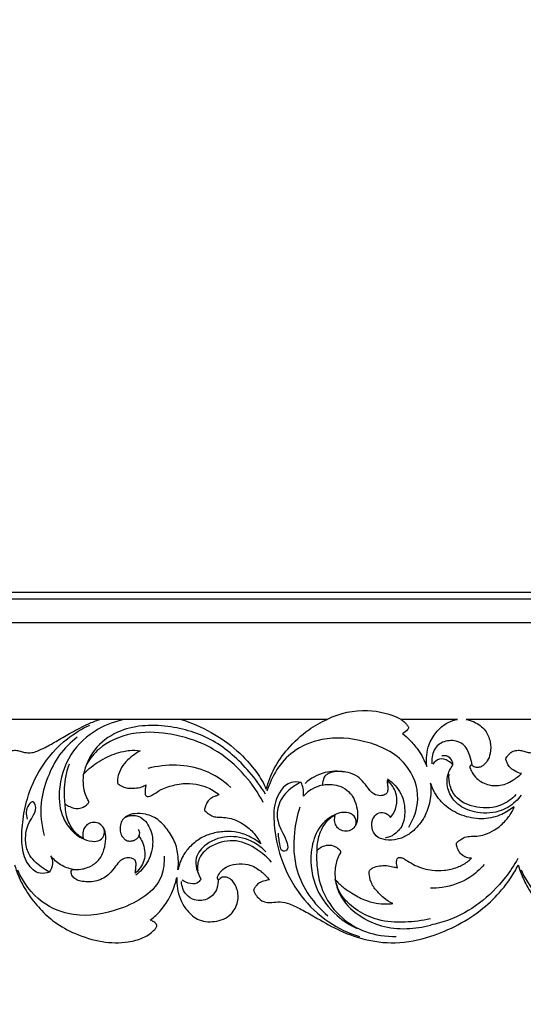
# Model space of a CAD drawing. Units: millimetres. Extents: x -604 to 10845, y -12679 to 3147.
# Drawn here: x 3141 to 3328, y -2865 to -2501 of the extents above; entities that cross this region are included whole.
import ezdxf

# ---------------------------------------------------------------- set-up
doc = ezdxf.new("R2010")
doc.units = ezdxf.units.MM
doc.header["$MEASUREMENT"] = 0
doc.styles.add('Arial', font='arial.ttf')
doc.dimstyles.new('Default', dxfattribs={"dimtxt": 10, "dimasz": 10, "dimexe": 0.5, "dimexo": 0.5, "dimgap": 0.25, "dimtad": 1, "dimtoh": 1, "dimdec": 0, "dimzin": 1, "dimdsep": 46, "dimtxsty": 'Arial', "dimcen": 0.5, "dimadec": 0, "dimazin": 0, "dimtfac": 1, "dimtdec": 4, "dimtix": 1, "dimtmove": 1, "dimatfit": 3, "dimfxl": 1, "dimtolj": 1, "dimtzin": 1, "dimarcsym": 0})

# ---------------------------------------------------------------- blocks, each defined once
blk = doc.blocks.new('*D28')
at = {"color": 0, "lineweight": -2, "transparency": 16777216}
for p, q in [((2324.62, -2811.25), (2324.62, -2911.5)), ((4774.92, -2811.25), (4774.92, -2911.5)), ((2354.62, -2911), (4744.92, -2911))]:
    blk.add_line(p, q, dxfattribs=at)
at = {"color": 0, "transparency": 16777216}
for points in [[(2354.62, -2906), (2354.62, -2916), (2324.62, -2911)], [(4744.92, -2906), (4744.92, -2916), (4774.92, -2911)]]:
    blk.add_solid(points, dxfattribs=at)
at = {"layer": 'Defpoints', "color": 0, "transparency": 16777216}
for p in [(2324.62, -2810.75), (4774.92, -2810.75), (4774.92, -2911)]:
    blk.add_point(p, dxfattribs=at)
at = {"color": 0, "transparency": 16777216, "insert": (3549.77, -2895.44), "char_height": 30, "attachment_point": 5, "style": 'Arial'}
blk.add_mtext('\\A1;2450', dxfattribs=at)
blk = doc.blocks.new('RM-020_2450_1400')
for points in [[(1095.27, -1140), (-1095.27, -1140)], [(1097.77, -1142.53), (-1097.77, -1142.53)], [(-1106.37, -1151.13), (1106.4, -1151.16)], [(-378.6, -1187), (-429.5, -1187)], [(-294.42, -1187), (-348.53, -1187)], [(-192.06, -1187), (-242.95, -1187)]]:
    blk.add_lwpolyline(points)
for points, knots in [([(-267.01, -1187), (-270.86, -1185.16), (-280.2, -1182.54), (-289.78, -1184.84), (-294.42, -1187)], [0, 0, 0, 0, 12.811714, 28.153397, 28.153397, 28.153397, 28.153397]), ([(-414.7, -1202.16), (-414.73, -1202.08), (-414.77, -1201.88), (-414.74, -1201.56), (-414.59, -1201.1), (-414.05, -1200.47), (-413.23, -1199.36), (-411.65, -1198.53), (-409.83, -1198.36), (-408.12, -1198.76), (-406.19, -1199.34), (-403.99, -1199.52), (-401.46, -1198.61), (-398.27, -1197.14), (-394.09, -1194.72), (-388.81, -1191.66), (-383.63, -1188.9), (-380.02, -1187.5), (-378.6, -1187)], [-43.005044, -43.005044, -43.005044, -43.005044, -42.731616, -42.415581, -42.040096, -41.300524, -39.896824, -37.830524, -35.928294, -34.163352, -32.319261, -29.50457, -27.349455, -23.909249, -18.401713, -12.223463, -4.755865, 0, 0, 0, 0]), ([(-369.43, -1187), (-372.85, -1187.69), (-380.58, -1190.53), (-390.51, -1199.57), (-394.36, -1212.17), (-393.25, -1222.53), (-390.14, -1226.95), (-388.78, -1228.4)], [0, 0, 0, 0, 10.455986, 24.315024, 38.594793, 48.426913, 54.390223, 54.390223, 54.390223, 54.390223]), ([(-348.53, -1187), (-344.69, -1188.2), (-337.36, -1191.37), (-327.82, -1198.06), (-321.02, -1205.43), (-317.97, -1210.66), (-316.94, -1212.78)], [0, 0, 0, 0, 12.72973, 24.981676, 36.181321, 43.342307, 43.342307, 43.342307, 43.342307]), ([(-316.94, -1212.78), (-316.23, -1210.16), (-314.17, -1204.8), (-308.82, -1197.26), (-302.13, -1191.04), (-296.78, -1188.05), (-294.42, -1187)], [-36.242777, -36.242777, -36.242777, -36.242777, -28.03821, -19.095261, -8.158562, 0, 0, 0, 0]), ([(-267.01, -1187), (-266.56, -1187.33), (-265.81, -1187.98), (-264.97, -1188.84), (-264.5, -1189.46), (-264.25, -1189.85), (-264.26, -1190.35), (-265.06, -1191.2), (-265.76, -1191.89), (-266.45, -1192.25)], [0, 0, 0, 0, 1.735118, 3.078451, 3.699931, 4.124178, 4.463686, 5.092236, 7.543533, 7.543533, 7.543533, 7.543533]), ([(-257.51, -1204.43), (-257.64, -1203.36), (-257.72, -1200.97), (-257.05, -1196.67), (-254.73, -1192.44), (-251.49, -1189.05), (-248.46, -1187.51), (-246.67, -1187.09), (-246.07, -1187)], [-23.383975, -23.383975, -23.383975, -23.383975, -20.169645, -16.222937, -10.489175, -5.811774, -1.904695, 0, 0, 0, 0]), ([(-242.95, -1187), (-241.93, -1187.19), (-239.31, -1188.05), (-235.69, -1190.63), (-233.77, -1195.15), (-233.73, -1199.23), (-234.82, -1202.23), (-236.25, -1203.93), (-237.65, -1204.67), (-238.97, -1204.95), (-239.93, -1204.63), (-240.51, -1204.25), (-240.68, -1204.06), (-240.75, -1203.97)], [0, 0, 0, 0, 3.295072, 8.686943, 13.251129, 17.604771, 20.588079, 22.721632, 24.260216, 25.505107, 26.910897, 27.320844, 27.680932, 27.680932, 27.680932, 27.680932]), ([(-228.15, -1202.16), (-228.18, -1202.08), (-228.23, -1201.88), (-228.2, -1201.56), (-228.04, -1201.1), (-227.51, -1200.47), (-226.68, -1199.36), (-225.1, -1198.53), (-223.28, -1198.36), (-221.58, -1198.76), (-219.64, -1199.34), (-217.45, -1199.52), (-214.92, -1198.61), (-211.72, -1197.14), (-207.54, -1194.72), (-202.26, -1191.66), (-197.09, -1188.9), (-193.47, -1187.5), (-192.06, -1187)], [-43.005044, -43.005044, -43.005044, -43.005044, -42.731616, -42.415581, -42.040096, -41.300524, -39.896824, -37.830524, -35.928294, -34.163352, -32.319261, -29.50457, -27.349455, -23.909249, -18.401713, -12.223463, -4.755865, 0, 0, 0, 0]), ([(-397.33, -1243.54), (-398.4, -1243.96), (-401.68, -1244.59), (-406.15, -1240.14), (-407.79, -1233.15), (-407.36, -1224.92), (-405.53, -1215.19), (-400.56, -1204.12), (-392.3, -1194.71), (-385.25, -1190.46), (-382.29, -1189.09)], [0, 0, 0, 0, 3.448257, 9.230394, 16.452812, 24.775729, 33.719108, 46.068208, 60.711462, 70.503514, 70.503514, 70.503514, 70.503514]), ([(-317.19, -1214.71), (-318.97, -1211.79), (-324.52, -1204.27), (-336.08, -1193.86), (-353.63, -1188.51), (-370.11, -1189.37), (-381.1, -1197.55), (-383.93, -1204.09), (-384.65, -1207.26)], [0, 0, 0, 0, 10.257294, 27.998446, 45.475643, 64.232982, 75.016474, 84.784073, 84.784073, 84.784073, 84.784073]), ([(-318.07, -1217.73), (-319.93, -1214.2), (-325.14, -1206.6), (-336.8, -1196.66), (-351.94, -1191.81), (-366.9, -1191.43), (-377.85, -1196.04), (-382.2, -1201.4), (-383.45, -1203.4)], [0, 0, 0, 0, 11.971464, 27.407809, 45.060277, 58.518191, 71.771709, 78.837382, 78.837382, 78.837382, 78.837382]), ([(-386.96, -1193.63), (-389.42, -1195.48), (-393.96, -1199.9), (-398.21, -1208.52), (-401.12, -1218.66), (-400.29, -1226.17), (-399.22, -1230.02)], [0, 0, 0, 0, 9.234477, 18.602914, 28.54949, 40.546087, 40.546087, 40.546087, 40.546087]), ([(-264.19, -1226.91), (-262.27, -1223.81), (-259.31, -1215.72), (-264.73, -1201.33), (-279.83, -1194.36), (-295.04, -1193.14), (-309.54, -1198.99), (-315, -1208.07), (-316.69, -1213.64)], [0, 0, 0, 0, 10.943825, 24.408011, 41.711158, 57.656812, 69.326357, 86.776895, 86.776895, 86.776895, 86.776895]), ([(-266.45, -1192.25), (-265.58, -1192.98), (-263.57, -1194.84), (-260.17, -1198.62), (-258.33, -1202.21), (-257.51, -1204.43)], [0, 0, 0, 0, 3.547619, 8.465109, 15.604558, 15.604558, 15.604558, 15.604558]), ([(-240.75, -1203.97), (-240.86, -1202.78), (-241.53, -1200.01), (-243.72, -1195.53), (-249.17, -1194.34), (-254.23, -1196.39), (-255.65, -1200.52), (-255.66, -1202.87), (-255.59, -1203.51)], [0, 0, 0, 0, 3.575337, 8.620531, 13.85401, 18.601794, 23.75406, 25.687164, 25.687164, 25.687164, 25.687164]), ([(-384.64, -1207.26), (-383.97, -1206.55), (-381.53, -1204.2), (-376.66, -1201.07), (-371.43, -1199.06), (-367.05, -1198.36), (-364.97, -1198.45), (-363.72, -1198.65)], [0, 0, 0, 0, 3.009766, 10.471915, 17.97488, 20.517436, 24.5398, 24.5398, 24.5398, 24.5398]), ([(-363.72, -1198.65), (-364.26, -1198.97), (-365.64, -1199.84), (-367.83, -1201.55), (-370.24, -1203.96), (-371.58, -1206.71), (-372.05, -1208.81), (-372.12, -1209.84), (-372.1, -1210.5), (-371.74, -1211), (-370.77, -1211.6), (-368.8, -1212.54), (-365.97, -1212.58), (-363.37, -1212.18), (-362.04, -1211.56), (-361.56, -1211.29)], [0, 0, 0, 0, 1.992273, 5.088105, 8.662105, 12.427025, 14.160765, 15.103593, 15.530143, 16.101208, 16.889251, 19.102003, 22.862635, 25.69792, 27.426745, 27.426745, 27.426745, 27.426745]), ([(-247.81, -1203.82), (-248.29, -1203.26), (-249.73, -1202.09), (-252.85, -1201.13), (-254.67, -1202.74), (-255.28, -1203.56)], [0, 0, 0, 0, 2.227668, 5.588515, 8.650151, 8.650151, 8.650151, 8.650151]), ([(-247.81, -1203.82), (-247.82, -1203.4), (-248.07, -1202.17), (-249.46, -1200.45), (-251.16, -1200.4), (-251.88, -1200.53)], [0, 0, 0, 0, 1.280828, 3.723575, 5.927838, 5.927838, 5.927838, 5.927838]), ([(-222.39, -1207.06), (-223.34, -1206.86), (-224.88, -1206.22), (-226.73, -1204.92), (-227.59, -1203.46), (-228, -1202.56), (-228.15, -1202.16)], [-8.194705, -8.194705, -8.194705, -8.194705, -5.092942, -2.997247, -1.294485, 0, 0, 0, 0]), ([(-391.45, -1218.32), (-391.69, -1216.36), (-391.87, -1211.31), (-390.87, -1206.3), (-389.9, -1203.4)], [0, 0, 0, 0, 5.920029, 15.087309, 15.087309, 15.087309, 15.087309]), ([(-330.04, -1212.24), (-332.91, -1209.66), (-342.17, -1203.47), (-354, -1203.45), (-360.78, -1205.16)], [0, 0, 0, 0, 11.598037, 32.559361, 32.559361, 32.559361, 32.559361]), ([(-287.97, -1206.46), (-290.35, -1206.09), (-295.73, -1206.17), (-300.46, -1208.87), (-302.57, -1210.7)], [0, 0, 0, 0, 7.236621, 15.60529, 15.60529, 15.60529, 15.60529]), ([(-272.18, -1209.65), (-272.17, -1209.95), (-272.14, -1210.68), (-271.97, -1211.8), (-271.89, -1212.9), (-272.05, -1213.75), (-272.28, -1214.49), (-273.27, -1215.03), (-274.91, -1215.42), (-277.03, -1214.89), (-278.99, -1212.96), (-280.63, -1210.44), (-283.21, -1207.86), (-286.44, -1206.55), (-289.97, -1206.27), (-292.99, -1206.43), (-295.29, -1207.8), (-296, -1209.59), (-296.2, -1210.72), (-296.21, -1211.3)], [0, 0, 0, 0, 0.889185, 2.176759, 3.429659, 4.160063, 4.787969, 5.667821, 7.477383, 10.128857, 12.159742, 15.852808, 19.319941, 23.277566, 26.554268, 30.569656, 32.751714, 34.446367, 36.193533, 36.193533, 36.193533, 36.193533]), ([(-222.52, -1215), (-223.15, -1215.89), (-225.42, -1218.51), (-231.23, -1221.9), (-239.21, -1221.93), (-245.97, -1219.06), (-249.75, -1214.05), (-250.36, -1208.4), (-248.75, -1205.1), (-247.81, -1203.82)], [0, 0, 0, 0, 3.258579, 10.328804, 19.422019, 26.176526, 31.631174, 37.458892, 42.228187, 42.228187, 42.228187, 42.228187]), ([(-240.75, -1203.97), (-240.81, -1203.88), (-241.08, -1203.85), (-241.52, -1204.21), (-241.54, -1204.65), (-241.5, -1204.88)], [0, 0, 0, 0, 0.268113, 0.784822, 1.475724, 1.475724, 1.475724, 1.475724]), ([(-241.5, -1204.88), (-241.31, -1205.48), (-240.67, -1206.94), (-238.64, -1209.62), (-234.88, -1211.48), (-231.22, -1211.64), (-228.15, -1210.99), (-225.28, -1209.41), (-223.39, -1208), (-222.39, -1207.06)], [0, 0, 0, 0, 1.925215, 4.806263, 10.042097, 13.828016, 16.791874, 19.817339, 24.076236, 24.076236, 24.076236, 24.076236]), ([(-382.77, -1217.19), (-383.08, -1216.7), (-383.9, -1215.19), (-384.67, -1212.3), (-384.78, -1209.44), (-384.68, -1207.74), (-384.64, -1207.26)], [0, 0, 0, 0, 1.778004, 5.211117, 8.87855, 10.320478, 10.320478, 10.320478, 10.320478]), ([(-304.09, -1210.33), (-305.3, -1210.1), (-309.93, -1209.91), (-314.4, -1217.42), (-314.16, -1227.25), (-311.84, -1239.49), (-305.07, -1252.28), (-294.61, -1262.34), (-286.42, -1266.16), (-282.41, -1267.41)], [0, 0, 0, 0, 3.709838, 12.970957, 21.239214, 33.657739, 49.826129, 63.852307, 76.461479, 76.461479, 76.461479, 76.461479]), ([(-272.05, -1209.02), (-270.04, -1210.43), (-266.51, -1214.18), (-265.22, -1221.07), (-266.42, -1227.01), (-269.79, -1230.01), (-272.05, -1230.77), (-272.94, -1230.94)], [0, 0, 0, 0, 7.380468, 14.610778, 20.310224, 24.694681, 27.399551, 27.399551, 27.399551, 27.399551]), ([(-270.92, -1223.3), (-270.38, -1222.71), (-269.03, -1220.81), (-268.36, -1217.23), (-269.08, -1212.9), (-270.92, -1210.63), (-272.18, -1209.65)], [0, 0, 0, 0, 2.475209, 7.019346, 10.46911, 15.416752, 15.416752, 15.416752, 15.416752]), ([(-224.5, -1214.85), (-225.98, -1216.44), (-230.34, -1219.75), (-238.67, -1220.21), (-246.08, -1217.3), (-249.12, -1211.98), (-249.39, -1208.77), (-249.27, -1207.32)], [0, 0, 0, 0, 6.510873, 15.744097, 23.830597, 28.911375, 33.267894, 33.267894, 33.267894, 33.267894]), ([(-361.56, -1211.29), (-361.66, -1211.75), (-361.8, -1212.63), (-361.85, -1213.79), (-361.85, -1214.68), (-361.55, -1215.28), (-360.93, -1215.63), (-359.89, -1215.4), (-358.21, -1214.41), (-355.33, -1212.48), (-351.52, -1211.4), (-347.2, -1210.55), (-343.21, -1210.81), (-338.61, -1212.06), (-335.84, -1213.74), (-334.39, -1214.92)], [0, 0, 0, 0, 1.419217, 2.656986, 3.508902, 4.030077, 4.615392, 5.616771, 7.236601, 10.739859, 16.371614, 19.638315, 24.716978, 28.90928, 34.695652, 34.695652, 34.695652, 34.695652]), ([(-304.09, -1210.33), (-305.43, -1210.9), (-308.79, -1212.91), (-312.82, -1217.81), (-313.21, -1224.36), (-310.86, -1229.01), (-309.31, -1232.1), (-308.6, -1235.55), (-311.4, -1236.09), (-311.93, -1232.66), (-312.5, -1230.7), (-312.39, -1229.09)], [0, 0, 0, 0, 4.38151, 11.654228, 18.038729, 22.841389, 26.751824, 29.420978, 30.958469, 32.969094, 37.816446, 37.816446, 37.816446, 37.816446]), ([(-303.2, -1215.4), (-303.08, -1214.45), (-303.13, -1212.67), (-303.73, -1211.02), (-304.09, -1210.33)], [0, 0, 0, 0, 2.875432, 5.205512, 5.205512, 5.205512, 5.205512]), ([(-296.23, -1211.3), (-297.53, -1211.65), (-300.09, -1212.68), (-302.24, -1214.41), (-303.2, -1215.4)], [0, 0, 0, 0, 4.034429, 8.163189, 8.163189, 8.163189, 8.163189]), ([(-296.21, -1211.3), (-295.52, -1211.17), (-293.82, -1210.97), (-290.89, -1211.23), (-287.81, -1212.45), (-285.25, -1214.77), (-283.83, -1217.79), (-283.15, -1220.87), (-283.07, -1223.45), (-283.44, -1225.45), (-284.21, -1226.82), (-285.46, -1228.06), (-287.5, -1228.59), (-289.74, -1228.07), (-291.21, -1226.39), (-291.76, -1224.48), (-291.6, -1223.15), (-291.42, -1222.55)], [0, 0, 0, 0, 2.234624, 5.439805, 9.258294, 12.51627, 15.898253, 19.199143, 21.959644, 23.585947, 25.237057, 26.653939, 28.921674, 31.632788, 33.523756, 35.521805, 37.425661, 37.425661, 37.425661, 37.425661]), ([(-256.15, -1210.58), (-255.95, -1213.18), (-256.09, -1216.63), (-257.41, -1221.97), (-260.68, -1226.68), (-264.38, -1229.94), (-268.43, -1231.67), (-272.54, -1231.85), (-276.37, -1230.64), (-278.1, -1227.25), (-277.77, -1223.97), (-275.93, -1221.56), (-273.04, -1221.23), (-271.51, -1222.5), (-270.92, -1223.3)], [0, 0, 0, 0, 3.495942, 10.023892, 16.18576, 20.730437, 25.189893, 29.785166, 33.732964, 37.102379, 40.418784, 43.117176, 45.751372, 48.778997, 48.778997, 48.778997, 48.778997]), ([(-225.16, -1219.36), (-226.57, -1220.49), (-230.08, -1222.64), (-236.53, -1224.25), (-243.81, -1223.17), (-250.25, -1219.79), (-254.26, -1215.1), (-255.72, -1211.85), (-256.15, -1210.58)], [-39.230022, -39.230022, -39.230022, -39.230022, -33.615455, -26.45405, -18.561257, -10.72043, -4.046817, 0, 0, 0, 0]), ([(-397.33, -1243.54), (-398.32, -1243.02), (-401.18, -1241.14), (-405.2, -1237.53), (-406.48, -1231.24), (-405.64, -1226.06), (-402.9, -1222.35), (-401.95, -1219.56), (-403.37, -1216.95), (-406.25, -1219.72), (-406.05, -1222.25), (-405.52, -1223.94)], [0, 0, 0, 0, 3.363976, 10.345925, 15.320895, 22.025308, 25.321822, 29.10767, 30.449855, 32.399886, 37.720754, 37.720754, 37.720754, 37.720754]), ([(-391.44, -1218.32), (-390.92, -1218.71), (-389.44, -1219.57), (-386.83, -1220.36), (-384.51, -1219.47), (-383.27, -1218.54), (-382.85, -1217.95), (-382.65, -1217.57), (-382.71, -1217.32), (-382.77, -1217.19)], [0, 0, 0, 0, 2.028024, 5.383938, 8.215499, 9.563858, 10.123807, 10.430991, 10.838352, 10.838352, 10.838352, 10.838352]), ([(-334.39, -1214.92), (-334.7, -1215.04), (-335.39, -1215.31), (-336.57, -1215.7), (-337.93, -1216.44), (-338.99, -1217.84), (-339.5, -1219.22), (-339.78, -1220.09), (-339.84, -1220.5), (-339.82, -1220.71), (-339.74, -1220.83), (-339.7, -1220.88)], [0, 0, 0, 0, 1.039433, 2.335373, 3.922072, 5.846142, 7.53807, 8.365433, 8.590019, 8.789882, 8.992546, 8.992546, 8.992546, 8.992546]), ([(-384.77, -1231.03), (-385.6, -1230.62), (-387.35, -1229.48), (-389.16, -1227.01), (-390.63, -1224.23), (-391.24, -1221.3), (-391.43, -1219.29), (-391.44, -1218.32)], [0, 0, 0, 0, 2.903639, 6.432856, 9.263812, 12.398834, 15.324495, 15.324495, 15.324495, 15.324495]), ([(-339.7, -1220.88), (-339.26, -1221.26), (-338.28, -1221.99), (-336.69, -1223.11), (-334.48, -1223.23), (-332.03, -1223.27), (-328.77, -1223.96), (-325.09, -1225.88), (-321.45, -1228.92), (-319.69, -1231.67), (-319.02, -1233.03)], [0, 0, 0, 0, 1.812385, 3.817756, 5.945212, 8.66209, 11.67418, 16.396931, 21.609775, 26.222676, 26.222676, 26.222676, 26.222676]), ([(-304.55, -1219.56), (-305.54, -1222.58), (-307.12, -1230.33), (-306.63, -1245.39), (-299.28, -1255.37), (-294.13, -1259.77)], [0, 0, 0, 0, 9.54419, 23.636876, 43.950953, 43.950953, 43.950953, 43.950953]), ([(-283.79, -1226), (-283.62, -1225.17), (-283.65, -1223.05), (-287.17, -1220.88), (-293.04, -1222.28), (-298.57, -1227.82), (-301.17, -1237.94), (-299.43, -1249.81), (-291.99, -1259.31), (-285.93, -1263.19), (-283.26, -1264.43)], [0, 0, 0, 0, 2.542384, 5.682577, 10.801928, 19.482751, 27.79844, 41.372554, 53.898766, 62.719421, 62.719421, 62.719421, 62.719421]), ([(-240.97, -1238.43), (-242.08, -1238.39), (-243.97, -1237.83), (-245.75, -1235.9), (-246.28, -1234.33), (-246.53, -1233.39), (-246.57, -1232.96), (-246.4, -1232.62), (-245.94, -1232.21), (-245.11, -1231.6), (-243.71, -1230.64), (-241.58, -1230.22), (-238.78, -1230.29), (-235.51, -1229.61), (-231.33, -1227.51), (-228.48, -1224.75), (-226.61, -1222.48), (-225.15, -1219.79), (-225.16, -1219.36)], [-42.757379, -42.757379, -42.757379, -42.757379, -39.240356, -36.888596, -34.933932, -34.319149, -33.92528, -33.689605, -33.222916, -32.011121, -30.478037, -27.972483, -25.261705, -22.017783, -17.145023, -8.630923, -2.333386, 0, 0, 0, 0]), ([(-349.66, -1242.75), (-349.5, -1241.37), (-349.43, -1237.98), (-350.39, -1232.59), (-353.29, -1227.99), (-356.79, -1223.96), (-361.16, -1221.95), (-365.23, -1221.7), (-368.06, -1222.37), (-369.92, -1223.67), (-370.98, -1225.6), (-371.25, -1227.78), (-370.8, -1229.73), (-369.85, -1231.02), (-368.74, -1231.96), (-367.31, -1232.12), (-365.88, -1231.87), (-364.81, -1231.18), (-364.29, -1230.56), (-364.11, -1230.28)], [0, 0, 0, 0, 4.180839, 10.119324, 16.116618, 20.499276, 26.441546, 30.709489, 33.298943, 35.545258, 37.58152, 39.806984, 41.993383, 43.405496, 44.677747, 46.375989, 47.795264, 49.23033, 50.258371, 50.258371, 50.258371, 50.258371]), ([(-369.3, -1223.28), (-367.93, -1222.69), (-364.12, -1221.89), (-359.68, -1226.69), (-358.51, -1233.38), (-360.57, -1240.04), (-363.67, -1243.42), (-365.27, -1244.67)], [0, 0, 0, 0, 4.462544, 10.440724, 17.031381, 24.361348, 30.451966, 30.451966, 30.451966, 30.451966]), ([(-291.42, -1222.55), (-292.01, -1222.79), (-293.67, -1223.67), (-295.95, -1226.35), (-297.9, -1230.52), (-298.28, -1233.89), (-298.22, -1235.62)], [0, 0, 0, 0, 1.992983, 5.849071, 10.569177, 15.785555, 15.785555, 15.785555, 15.785555]), ([(-365.48, -1243.96), (-365.44, -1243.58), (-365.36, -1242.71), (-365.23, -1241.4), (-365.13, -1240.06), (-365.69, -1238.79), (-367.22, -1238.26), (-369.06, -1238.17), (-371.24, -1239.28), (-372.98, -1241.61), (-375.29, -1244.84), (-379.69, -1247.24), (-383.99, -1247.29), (-387.04, -1246.6), (-388.57, -1245.46), (-389.38, -1244.09), (-389.1, -1242.47), (-387.13, -1242.6), (-384.56, -1242.48), (-381.01, -1241.07), (-378.2, -1238.39), (-376.89, -1234.87), (-376.23, -1231.45), (-376.52, -1228.09), (-378.08, -1225.84), (-380.28, -1224.98), (-382.48, -1225.3), (-384.13, -1226.62), (-385.04, -1228.6), (-384.99, -1230.18), (-384.77, -1231.03)], [0, 0, 0, 0, 1.158857, 2.622358, 3.970154, 5.158268, 6.47777, 8.800776, 10.940217, 13.845723, 17.611818, 23.054936, 28.831598, 30.983269, 32.865355, 34.624803, 35.633958, 36.980132, 39.851591, 44.413287, 48.478522, 51.525075, 55.556132, 58.943089, 61.287271, 63.523528, 66.075115, 68.004134, 69.848758, 72.491541, 72.491541, 72.491541, 72.491541]), ([(-388.78, -1228.4), (-387.85, -1229.36), (-385.58, -1231.06), (-382.02, -1232.28), (-378.43, -1232.12), (-376.72, -1229.7), (-376.91, -1228.04), (-377.1, -1227.43)], [0, 0, 0, 0, 4.005784, 8.334962, 11.187041, 14.07195, 15.996478, 15.996478, 15.996478, 15.996478]), ([(-364.12, -1230.28), (-363.88, -1229.76), (-363.71, -1228.81), (-364.14, -1228.03), (-364.32, -1227.79)], [0, 0, 0, 0, 1.704267, 2.594571, 2.594571, 2.594571, 2.594571]), ([(-319.02, -1233.03), (-320.21, -1232.08), (-322.92, -1230.36), (-327.45, -1228.59), (-332.43, -1228.39), (-337.22, -1229.14), (-341.75, -1231.04), (-345.24, -1233.99), (-348.21, -1237.82), (-349.31, -1240.92), (-349.66, -1242.75)], [0, 0, 0, 0, 4.745503, 9.995483, 15.153764, 20.444604, 25.308213, 30.457553, 34.479605, 40.095684, 40.095684, 40.095684, 40.095684]), ([(-364.11, -1230.28), (-363.61, -1230.93), (-362.63, -1232.57), (-361.93, -1235.43), (-361.84, -1238.58), (-363.19, -1241.55), (-364.58, -1243.21), (-365.48, -1243.96)], [0, 0, 0, 0, 2.516732, 5.737659, 8.783879, 11.735051, 15.370273, 15.370273, 15.370273, 15.370273]), ([(-317.08, -1236.02), (-318.41, -1234.68), (-322.32, -1231.68), (-330.4, -1229.55), (-338.65, -1232.01), (-344.27, -1238.52), (-342.54, -1243.8), (-341.14, -1246.02)], [0, 0, 0, 0, 5.663273, 14.580329, 23.942799, 30.212378, 38.083122, 38.083122, 38.083122, 38.083122]), ([(-315.08, -1239.83), (-316.59, -1238.07), (-320.5, -1234.72), (-328.18, -1230.99), (-336.43, -1232.88), (-342.16, -1237.43), (-342.53, -1241.48), (-342.37, -1243.05)], [0, 0, 0, 0, 6.947601, 15.392346, 24.411694, 30.981968, 35.734536, 35.734536, 35.734536, 35.734536]), ([(-298.23, -1235.62), (-298.36, -1237.46), (-298.28, -1242.89), (-296.23, -1252.03), (-289.52, -1260.74), (-279.96, -1266.42), (-272.63, -1267.48), (-268.79, -1267.33)], [0, 0, 0, 0, 5.510809, 16.268396, 27.464729, 37.461541, 48.98278, 48.98278, 48.98278, 48.98278]), ([(-298.22, -1235.62), (-297.84, -1235.22), (-296.79, -1234.33), (-294.72, -1233.44), (-292.38, -1233.55), (-290.84, -1234.41), (-290, -1235.09), (-289.65, -1235.51), (-289.48, -1235.78), (-289.39, -1235.99), (-289.43, -1236.21), (-289.48, -1236.34), (-289.51, -1236.4)], [0, 0, 0, 0, 1.694081, 4.269142, 6.921944, 8.841594, 9.725937, 10.259221, 10.510501, 10.708801, 10.931285, 11.143204, 11.143204, 11.143204, 11.143204]), ([(-223.63, -1240.84), (-223.32, -1241.93), (-222.35, -1244.81), (-219.79, -1250.24), (-214.62, -1257.28), (-206.34, -1264.35), (-196.55, -1268.49), (-187.18, -1269.91), (-180.27, -1269.62), (-175.34, -1267.53), (-172.73, -1265.88), (-171.43, -1264.42), (-170.89, -1263.68), (-170.93, -1263), (-171.83, -1262.2), (-172.61, -1261.62), (-173.31, -1261.38), (-172.16, -1260.47), (-169.63, -1258.09), (-165.84, -1252.97), (-164.11, -1248.25), (-163.52, -1245.42), (-163.59, -1246.27), (-163.62, -1249.37), (-162.37, -1254.47), (-158.84, -1259.34), (-153.87, -1261.98), (-148.76, -1262.11), (-144.35, -1260.19), (-141.64, -1256.91), (-140.54, -1253.13), (-141.05, -1249.54), (-142.6, -1246.82), (-144.63, -1245.51), (-146.39, -1245.27), (-147.25, -1245.73), (-147.6, -1246.01), (-147.69, -1246.09), (-147.9, -1246.33), (-148.33, -1246.29), (-148.55, -1245.79), (-148.41, -1245.15), (-147.93, -1244.12), (-146.85, -1242.48), (-144.21, -1240.93), (-140.49, -1240.31), (-136.1, -1240.5), (-132.29, -1243.22), (-130.07, -1245.24), (-129.08, -1246.39), (-129.54, -1246.45), (-130.9, -1246.75), (-133.47, -1247.28), (-135.06, -1249.62), (-135.09, -1250.45), (-134.67, -1251.38), (-133.46, -1253.14), (-131.35, -1254.76), (-128.83, -1254.83), (-126.4, -1254.61), (-123.48, -1254.48), (-119.76, -1255.95), (-114.82, -1258.55), (-108.75, -1262.15), (-102.51, -1265.69), (-95.85, -1268.07), (-90.3, -1269.37), (-86.47, -1269.59), (-85.16, -1269.65), (-81.66, -1269.73), (-72.75, -1269.03), (-59.59, -1263.75), (-48.22, -1255.68), (-40.37, -1248.32), (-35.9, -1242.61), (-33.79, -1239.38), (-31.18, -1234.57), (-32.41, -1238.63), (-32.63, -1240.18), (-32.52, -1242.82), (-32.73, -1245.2), (-33.13, -1247.31), (-33.26, -1248.25), (-33.2, -1248.59), (-33.18, -1248.65), (-33.02, -1248.84), (-32.38, -1249.47), (-30.48, -1249.86), (-27.97, -1249.7), (-24.14, -1249), (-20.49, -1245.85), (-18.69, -1243.24), (-17.67, -1241.87), (-17.27, -1241.31), (-17.22, -1241.36), (-17.09, -1241.5), (-17, -1241.77), (-17.17, -1242.49), (-18.38, -1244.43), (-20.22, -1247.71), (-21.46, -1251.22), (-21.72, -1252.54), (-21.75, -1252.79), (-21.4, -1254.28), (-19.85, -1255.89), (-17.15, -1257.03), (-14.44, -1256.86), (-12.92, -1255.98), (-12.21, -1255.36), (-12.21, -1255.79), (-12.36, -1257.48), (-12.66, -1260.75), (-10.87, -1265.12), (-7.18, -1268.35), (-3.35, -1269.68), (-0.96, -1269.9), (0, -1269.89)], [-8832.345784, -8832.345784, -8832.345784, -8832.345784, -8828.950094, -8823.177689, -8814.178921, -8802.394103, -8789.785259, -8781.208974, -8772.308883, -8768.256046, -8764.377549, -8762.828395, -8762.174716, -8761.680623, -8760.951262, -8758.628993, -8758.628993, -8758.628993, -8754.066205, -8747.91179, -8739.225692, -8739.225692, -8739.225692, -8736.67492, -8729.936772, -8723.856402, -8718.83591, -8712.749765, -8708.186506, -8704.079657, -8700.096614, -8696.717631, -8693.452382, -8690.900403, -8689.407703, -8688.010852, -8688.010852, -8688.010852, -8687.626955, -8687.204357, -8686.613268, -8686.022789, -8685.389706, -8683.237888, -8680.070417, -8676.162743, -8671.271939, -8666.594024, -8661.928453, -8661.928453, -8661.928453, -8660.464103, -8657.47561, -8654.159607, -8654.159607, -8654.159607, -8651.801614, -8648.677562, -8646.509112, -8643.570491, -8641.163383, -8637.110729, -8631.39848, -8623.650158, -8615.240751, -8609.444684, -8601.432115, -8597.276878, -8597.276878, -8597.276878, -8586.119243, -8569.122663, -8553.208016, -8542.769546, -8535.898911, -8530.992497, -8530.992497, -8530.992497, -8528.524079, -8526.492623, -8523.342067, -8521.604598, -8520.800842, -8520.608853, -8520.608853, -8520.608853, -8519.860605, -8518.005699, -8515.048568, -8510.963255, -8506.870262, -8503.877375, -8501.844422, -8501.844422, -8501.844422, -8501.651047, -8501.281703, -8501.06288, -8499.536951, -8494.606811, -8490.492487, -8490.492487, -8490.492487, -8489.465439, -8486.539072, -8483.856374, -8480.887872, -8478.751048, -8478.751048, -8478.751048, -8477.498821, -8474.330476, -8469.233378, -8464.445722, -8460.186779, -8457.300979, -8457.300979, -8457.300979, -8457.300979]), ([(-354.84, -1237.66), (-354.73, -1240.1), (-355.58, -1249.52), (-370.43, -1258.09), (-386.79, -1260.83), (-401.38, -1255.18), (-407.02, -1247.38), (-408.97, -1242.88)], [0, 0, 0, 0, 7.34668, 26.870373, 44.242908, 56.819265, 71.53066, 71.53066, 71.53066, 71.53066]), ([(-396.81, -1237.55), (-396.38, -1238.42), (-395.82, -1240.55), (-396.68, -1242.63), (-397.33, -1243.54)], [0, 0, 0, 0, 2.910431, 6.277498, 6.277498, 6.277498, 6.277498]), ([(-388.32, -1242.54), (-390, -1242.27), (-393.27, -1241.17), (-395.8, -1238.84), (-396.81, -1237.55)], [0, 0, 0, 0, 5.110039, 10.043439, 10.043439, 10.043439, 10.043439]), ([(-289.51, -1236.4), (-289.84, -1236.93), (-290.86, -1238.85), (-291.58, -1242.25), (-291.53, -1245.05), (-291.38, -1246.24)], [0, 0, 0, 0, 1.877848, 6.60602, 10.213571, 10.213571, 10.213571, 10.213571]), ([(-268.38, -1241.99), (-268.62, -1241.28), (-268.73, -1240.13), (-268.58, -1238.74), (-268.03, -1238.11), (-267.41, -1238.07), (-266.67, -1238.23), (-265.71, -1238.74), (-264.07, -1239.78), (-260.83, -1241.73), (-256.15, -1242.95), (-250.82, -1243.06), (-246.37, -1241.96), (-242.99, -1240.29), (-241.43, -1238.9), (-240.97, -1238.43)], [-34.731726, -34.731726, -34.731726, -34.731726, -32.467257, -31.333386, -30.633573, -30.136476, -29.429208, -28.245057, -26.730946, -23.329635, -16.440701, -11.702935, -6.443254, -2.035961, 0, 0, 0, 0]), ([(-223.78, -1238.54), (-225.14, -1240.96), (-229.23, -1247.08), (-237.52, -1255.44), (-247.44, -1260.99), (-253.87, -1262.72), (-256.15, -1263.15)], [0, 0, 0, 0, 8.32632, 22.009228, 34.91047, 41.882557, 41.882557, 41.882557, 41.882557]), ([(-168.27, -1237.66), (-168.16, -1240.1), (-169.01, -1249.52), (-183.86, -1258.09), (-200.22, -1260.83), (-214.81, -1255.18), (-220.45, -1247.38), (-222.4, -1242.88)], [0, 0, 0, 0, 7.34668, 26.870373, 44.242908, 56.819265, 71.53066, 71.53066, 71.53066, 71.53066]), ([(-410.18, -1240.84), (-409.79, -1242.16), (-408.52, -1245.76), (-405.59, -1251.45), (-400.94, -1257.2), (-395.11, -1262.6), (-387.29, -1266.78), (-378.05, -1269.69), (-369.36, -1269.95), (-363.36, -1268.31), (-360.08, -1266.56), (-358.53, -1265), (-357.63, -1264.05), (-357.36, -1263.21), (-357.95, -1262.45), (-358.77, -1261.81), (-359.54, -1261.42), (-359.91, -1261.28), (-358.49, -1260.21), (-355.61, -1257.53), (-352.12, -1252.19), (-350.59, -1247.84), (-350.07, -1245.5), (-350.15, -1246.87), (-349.96, -1251.01), (-347.56, -1256.75), (-342.52, -1261.68), (-336.01, -1262.31), (-329.99, -1260.04), (-327.19, -1254.77), (-327.4, -1250.11), (-329.09, -1246.94), (-331.09, -1245.51), (-332.62, -1245.32), (-333.66, -1245.56), (-334.11, -1245.94), (-334.29, -1246.15), (-334.37, -1246.23), (-334.58, -1246.33), (-335.18, -1246.12), (-335.04, -1245.36), (-334.86, -1245.01), (-334.54, -1244.35), (-333.54, -1242.8), (-330.84, -1240.94), (-326.95, -1240.31), (-322.48, -1240.7), (-318.77, -1243.3), (-316.62, -1245.33), (-315.74, -1246.39), (-316.3, -1246.46), (-317.57, -1246.73), (-319.38, -1247.34), (-320.73, -1248.51), (-321.32, -1249.48), (-321.65, -1250.04), (-321.63, -1250.46), (-321.28, -1251.4), (-320.17, -1252.95), (-317.99, -1254.78), (-314.88, -1254.85), (-311.72, -1254.33), (-307.96, -1255.37), (-303.77, -1257.39), (-297.93, -1260.73), (-290.63, -1265.04), (-280.64, -1268.82), (-268.76, -1270.4), (-256.71, -1267.91), (-245.8, -1263.32), (-236.86, -1257.56), (-230.53, -1251.3), (-226.26, -1245.77), (-224.42, -1242.49), (-223.63, -1240.84)], [-9129.235787, -9129.235787, -9129.235787, -9129.235787, -9125.116778, -9117.730113, -9109.934247, -9102.504489, -9093.225621, -9082.329206, -9072.034194, -9066.031695, -9062.762865, -9060.47785, -9059.278408, -9058.713876, -9058.047319, -9056.606449, -9055.37633, -9055.37633, -9055.37633, -9049.829432, -9043.292772, -9036.082744, -9036.082744, -9036.082744, -9031.962695, -9023.787735, -9017.881259, -9011.090989, -9004.012064, -8998.833575, -8994.141399, -8990.593953, -8988.311529, -8986.74296, -8985.817013, -8984.975216, -8984.975216, -8984.975216, -8984.654443, -8984.238426, -8983.033385, -8983.033385, -8983.033385, -8980.82092, -8977.489541, -8973.128122, -8968.49007, -8963.586261, -8959.334545, -8959.334545, -8959.334545, -8957.518229, -8955.242052, -8953.336945, -8952.154373, -8951.737413, -8951.42888, -8950.926223, -8948.726478, -8945.629463, -8942.503272, -8939.209913, -8935.462509, -8930.393416, -8924.539439, -8914.377115, -8903.828683, -8890.96832, -8876.809382, -8865.28267, -8853.727978, -8843.740206, -8837.897644, -8832.345784, -8832.345784, -8832.345784, -8832.345784]), ([(-270.12, -1255.22), (-271.29, -1254.66), (-273.18, -1253.49), (-275.67, -1250.96), (-277.96, -1248.38), (-278.7, -1245.46), (-278.89, -1243.79), (-278.83, -1243.07), (-278.27, -1242.52), (-277.13, -1241.69), (-275.01, -1241.16), (-272.49, -1241.03), (-270.28, -1241.53), (-268.93, -1241.84), (-268.38, -1241.99)], [-27.70931, -27.70931, -27.70931, -27.70931, -23.593065, -20.874417, -16.724489, -13.176309, -12.130386, -11.599363, -11.11071, -9.820778, -7.160574, -4.385412, -1.825277, 0, 0, 0, 0]), ([(-236.28, -1240.75), (-237.84, -1242.6), (-242.37, -1246.68), (-249.67, -1249.21), (-254.7, -1249.51), (-256.15, -1249.48)], [0, 0, 0, 0, 7.254492, 17.980722, 22.342978, 22.342978, 22.342978, 22.342978]), ([(-334.89, -1246.02), (-334.73, -1247.2), (-334.92, -1250.15), (-338.16, -1253.95), (-343.12, -1254.44), (-347.26, -1251.88), (-348.28, -1248.78), (-348.37, -1246.99)], [0, 0, 0, 0, 3.562201, 8.501501, 13.623164, 17.041733, 22.432128, 22.432128, 22.432128, 22.432128]), ([(-341.14, -1246.02), (-341.38, -1246.47), (-342.86, -1248.77), (-346.45, -1247.65), (-348.17, -1246.54)], [0, 0, 0, 0, 1.522285, 7.690849, 7.690849, 7.690849, 7.690849]), ([(-291.4, -1246.24), (-291.12, -1248.12), (-289.61, -1253.48), (-283.27, -1259.74), (-274.37, -1263.92), (-265.1, -1264.87), (-259, -1263.96), (-256.15, -1263.16)], [0, 0, 0, 0, 5.715535, 16.306719, 25.424931, 34.905744, 43.769195, 43.769195, 43.769195, 43.769195]), ([(-256.15, -1260.87), (-259.23, -1261.57), (-265.75, -1262.29), (-275.13, -1261.91), (-283.1, -1258.11), (-289.11, -1253.18), (-290.94, -1248.42), (-291.4, -1246.24)], [0, 0, 0, 0, 9.481879, 19.648765, 27.586619, 35.622145, 42.310117, 42.310117, 42.310117, 42.310117]), ([(-291.38, -1246.24), (-290.54, -1247.25), (-288.67, -1249.17), (-284.92, -1251.57), (-280.9, -1253.87), (-276.51, -1255.12), (-272.99, -1255.4), (-270.93, -1255.3), (-270.12, -1255.22)], [-25.104931, -25.104931, -25.104931, -25.104931, -21.032501, -16.913957, -11.214311, -6.535412, -2.612334, 0, 0, 0, 0])]:
    blk.add_open_spline(points, degree=3, knots=knots)
for points in [[(-348.54, -1187), (-358.57, -1187), (-368.6, -1187), (-378.63, -1187)], [(-246.07, -1187), (-252.87, -1187), (-259.94, -1187), (-267.01, -1187)]]:
    blk.add_open_spline(points, degree=3)

msp = doc.modelspace()

# ---------------------------------------------------------------- linework, layer by layer
msp.add_open_spline([(-570.32, -12529.61), (5087.55, -12529.61), (10745.43, -12529.61), (10745.43, -4784.73), (10745.43, 2960.14), (5087.55, 2960.14), (-570.32, 2960.14), (-570.32, -4784.73), (-570.32, -12529.61)], degree=2, knots=[0, 0, 0, 1, 1, 2, 2, 3, 3, 4, 4, 4])

# ---------------------------------------------------------------- block references
msp.add_blockref('RM-020_2450_1400', (3549.77, -1572.57))

# ---------------------------------------------------------------- dimensions: what is measured, and where the dimension line sits
dim = msp.add_linear_dim(base=(4774.92, -2911), p1=(2324.62, -2810.75), p2=(4774.92, -2810.75), dimstyle='Default', override={"dimtxt": 30, "dimasz": 30})
dim.commit()
dim.dimension.update_dxf_attribs({"geometry": '*D28', "text_midpoint": (3549.77, -2895.44)})

doc.saveas('drawing.dxf')
